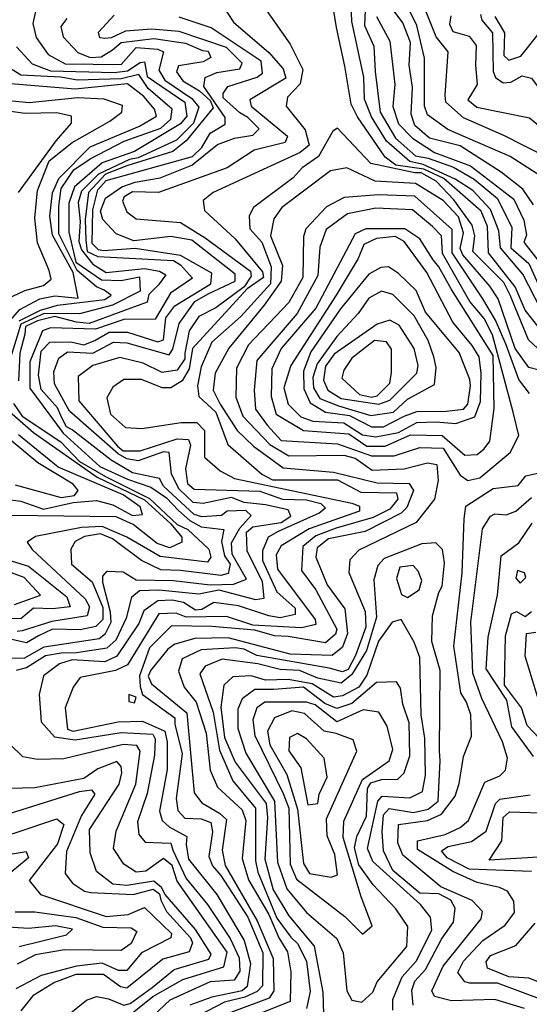
# Model space of a CAD drawing. Extents: x 532310 to 564776, y 3235731 to 3263568.
# Drawn here: x 542392 to 543200, y 3240686 to 3242248 of the extents above; entities that cross this region are included whole.
import ezdxf

# ---------------------------------------------------------------- set-up
doc = ezdxf.new("R2010")
doc.units = 0
doc.layers.add('CN_3302', color=56, linetype='CONTINUOUS')

msp = doc.modelspace()

# ---------------------------------------------------------------- linework, layer by layer
at = {"layer": 'CN_3302', "color": 12, "linetype": 'CONTINUOUS'}
for points in [[(543216, 3241759), (543194, 3241787), (543178, 3241824), (543136, 3241878), (543134, 3241920), (543124, 3241944), (543065, 3241996), (543033, 3242011), (542989, 3242017), (542972, 3242030), (542928, 3242094), (542918, 3242114), (542908, 3242174), (542895, 3242233), (542880, 3242324)], [(543229, 3241769), (543190, 3241844), (543155, 3241886), (543152, 3241913), (543139, 3241947), (543111, 3241977), (543083, 3241995), (543032, 3242018), (543011, 3242023), (542974, 3242055), (542950, 3242094), (542939, 3242122), (542938, 3242157), (542919, 3242245), (542917, 3242304)], [(542704, 3242286), (542731, 3242244), (542787, 3242196), (542810, 3242170), (542814, 3242155), (542757, 3242121), (542759, 3242111), (542817, 3242063), (542813, 3242053), (542764, 3242041), (542721, 3242013), (542612, 3241974), (542571, 3241975), (542558, 3241967), (542555, 3241960), (542562, 3241943), (542577, 3241932), (542647, 3241926), (542686, 3241902), (542758, 3241849), (542759, 3241841), (542748, 3241824), (542703, 3241791), (542676, 3241777), (542661, 3241754), (542654, 3241719), (542654, 3241710), (542642, 3241692), (542618, 3241688), (542588, 3241703), (542551, 3241712), (542508, 3241699), (542485, 3241682), (542486, 3241643), (542547, 3241571), (542556, 3241564), (542583, 3241564), (542642, 3241583), (542660, 3241582), (542663, 3241573), (542655, 3241535), (542658, 3241512), (542669, 3241503), (542773, 3241500), (542809, 3241487), (542847, 3241486), (542870, 3241480), (542877, 3241473), (542867, 3241465), (542802, 3241436), (542786, 3241427), (542777, 3241405), (542777, 3241390), (542800, 3241340), (542829, 3241314), (542829, 3241304), (542805, 3241299), (542787, 3241302), (542739, 3241318), (542700, 3241323), (542681, 3241312), (542671, 3241311), (542652, 3241323), (542634, 3241327), (542611, 3241326), (542589, 3241310), (542581, 3241290), (542546, 3241238), (542527, 3241229), (542475, 3241232), (542455, 3241226), (542430, 3241207), (542423, 3241177), (542426, 3241134), (542447, 3241110), (542480, 3241105), (542553, 3241117), (542603, 3241114), (542607, 3241107), (542606, 3241081), (542594, 3241020), (542579, 3240975), (542581, 3240955), (542591, 3240943), (542632, 3240941), (542635, 3240930), (542656, 3240885), (542690, 3240844), (542726, 3240790), (542740, 3240759), (542741, 3240738), (542732, 3240724), (542694, 3240721), (542630, 3240692), (542604, 3240667)], [(542941, 3242288), (542939, 3242239), (542954, 3242206), (542956, 3242166), (542964, 3242101), (542988, 3242060), (543020, 3242032), (543040, 3242028), (543080, 3242014), (543113, 3241995), (543150, 3241964), (543173, 3241918), (543171, 3241886), (543200, 3241861), (543224, 3241807)], [(542776, 3242273), (542821, 3242209), (542841, 3242169), (542837, 3242146), (542817, 3242125), (542815, 3242111), (542845, 3242073), (542851, 3242049), (542837, 3242037), (542699, 3241974), (542683, 3241961), (542685, 3241945), (542734, 3241900), (542777, 3241848), (542779, 3241839), (542753, 3241821), (542666, 3241726), (542661, 3241694), (542650, 3241675), (542632, 3241664), (542618, 3241664), (542585, 3241677), (542557, 3241677), (542540, 3241665), (542530, 3241648), (542536, 3241622), (542560, 3241601), (542586, 3241599), (542648, 3241609), (542673, 3241609), (542685, 3241596), (542685, 3241554), (542710, 3241532), (542733, 3241520), (542919, 3241481), (542931, 3241476), (542931, 3241468), (542851, 3241440), (542807, 3241413), (542799, 3241399), (542801, 3241376), (542861, 3241296), (542862, 3241288), (542839, 3241283), (542762, 3241287), (542720, 3241301), (542656, 3241300), (542640, 3241306), (542613, 3241305), (542563, 3241224), (542544, 3241215), (542488, 3241204), (542477, 3241189), (542464, 3241156), (542468, 3241122), (542477, 3241119), (542548, 3241134), (542587, 3241135), (542622, 3241119), (542626, 3241102), (542626, 3241058), (542614, 3240992), (542618, 3240977), (542629, 3240967), (542657, 3240952), (542656, 3240939), (542660, 3240916), (542705, 3240860), (542748, 3240787), (542758, 3240750), (542753, 3240714), (542745, 3240707), (542697, 3240697), (542662, 3240684)], [(543207, 3241954), (543190, 3241979), (543156, 3242006), (543091, 3242048), (543042, 3242060), (543019, 3242080), (543013, 3242098), (543015, 3242141), (543010, 3242176), (543012, 3242212), (543000, 3242243), (542980, 3242270)], [(543226, 3241995), (543170, 3242031), (543071, 3242074), (543039, 3242097), (543034, 3242111), (543034, 3242187), (543022, 3242239), (543006, 3242271)], [(543230, 3242029), (543160, 3242064), (543096, 3242092), (543068, 3242117), (543067, 3242128), (543072, 3242197), (543053, 3242221), (543035, 3242266)], [(543076, 3242254), (543074, 3242241), (543079, 3242229), (543105, 3242222), (543116, 3242207), (543115, 3242176), (543118, 3242145), (543103, 3242121), (543117, 3242109), (543201, 3242092), (543273, 3242033), (543300, 3242034), (543344, 3242032), (543383, 3242043), (543407, 3242054), (543433, 3242056), (543443, 3242075), (543430, 3242093), (543390, 3242139), (543364, 3242217), (543369, 3242267)], [(542355, 3241236), (542399, 3241235), (542431, 3241253), (542518, 3241266), (542528, 3241274), (542537, 3241292), (542536, 3241308), (542524, 3241355), (542524, 3241365), (542531, 3241373), (542556, 3241372), (542577, 3241359), (542636, 3241358), (542694, 3241351), (542731, 3241352), (542752, 3241360), (542729, 3241400), (542728, 3241418), (542741, 3241441), (542759, 3241461), (542751, 3241469), (542721, 3241468), (542712, 3241461), (542681, 3241459), (542669, 3241463), (542620, 3241508), (542614, 3241520), (542571, 3241529), (542537, 3241549), (542475, 3241597), (542466, 3241602), (542459, 3241616), (542452, 3241632), (542426, 3241661), (542422, 3241684), (542426, 3241722), (542440, 3241736), (542473, 3241737), (542494, 3241732), (542511, 3241739), (542534, 3241752), (542563, 3241752), (542611, 3241737), (542620, 3241740), (542624, 3241775), (542638, 3241794), (542695, 3241829), (542697, 3241846), (542647, 3241874), (542575, 3241885), (542525, 3241881), (542517, 3241883), (542507, 3241893), (542508, 3241946), (542516, 3241978), (542529, 3241993), (542666, 3242031), (542681, 3242045), (542694, 3242068), (542718, 3242082), (542718, 3242093), (542684, 3242142), (542686, 3242156), (542705, 3242164), (542741, 3242170), (542745, 3242179), (542720, 3242204), (542645, 3242229), (542601, 3242233), (542560, 3242230), (542537, 3242219), (542527, 3242218), (542519, 3242219), (542517, 3242228), (542542, 3242255)], [(542467, 3242250), (542457, 3242237), (542461, 3242221), (542484, 3242196), (542504, 3242188), (542521, 3242189), (542539, 3242200), (542553, 3242212), (542605, 3242218), (542655, 3242211), (542682, 3242199), (542691, 3242198), (542695, 3242188), (542683, 3242181), (542644, 3242175), (542641, 3242165), (542651, 3242151), (542677, 3242135), (542694, 3242120), (542699, 3242108), (542656, 3242056), (542635, 3242039), (542562, 3242016), (542528, 3242003), (542501, 3241974), (542496, 3241931), (542497, 3241898), (542499, 3241880), (542516, 3241872), (542636, 3241866), (542647, 3241859), (542666, 3241838), (542631, 3241814), (542607, 3241773), (542557, 3241772), (542512, 3241757), (542441, 3241759), (542428, 3241754), (542408, 3241705), (542408, 3241663), (542461, 3241592), (542519, 3241539), (542563, 3241519), (542600, 3241506), (542625, 3241489), (542644, 3241469), (542662, 3241453), (542680, 3241443), (542716, 3241439), (542712, 3241420), (542717, 3241397), (542726, 3241384), (542723, 3241369), (542711, 3241366), (542647, 3241374), (542616, 3241375), (542585, 3241390), (542539, 3241424), (542520, 3241432), (542495, 3241428), (542480, 3241420), (542473, 3241408), (542474, 3241384), (542507, 3241356), (542524, 3241315), (542524, 3241296), (542513, 3241285), (542488, 3241280), (542444, 3241281), (542422, 3241270), (542403, 3241259), (542363, 3241268)], [(542387, 3241216), (542403, 3241220), (542433, 3241239), (542458, 3241243), (542482, 3241244), (542531, 3241251), (542545, 3241264), (542562, 3241300), (542570, 3241332), (542582, 3241342), (542613, 3241343), (542676, 3241337), (542708, 3241343), (542766, 3241328), (542780, 3241330), (542777, 3241356), (542753, 3241405), (542752, 3241435), (542762, 3241443), (542807, 3241450), (542822, 3241460), (542818, 3241470), (542782, 3241478), (542748, 3241482), (542728, 3241490), (542683, 3241480), (542667, 3241482), (542645, 3241503), (542633, 3241527), (542629, 3241561), (542620, 3241562), (542580, 3241548), (542562, 3241551), (542548, 3241559), (542471, 3241627), (542447, 3241670), (542446, 3241689), (542454, 3241711), (542468, 3241721), (542508, 3241719), (542541, 3241736), (542562, 3241735), (542629, 3241716), (542635, 3241725), (542645, 3241766), (542670, 3241801), (542691, 3241813), (542734, 3241833), (542734, 3241844), (542665, 3241898), (542632, 3241904), (542573, 3241897), (542545, 3241908), (542524, 3241931), (542520, 3241944), (542528, 3241965), (542554, 3241983), (542575, 3241990), (542615, 3241997), (542665, 3242017), (542706, 3242050), (542733, 3242060), (542762, 3242065), (542772, 3242075), (542754, 3242093), (542741, 3242100), (542715, 3242124), (542715, 3242131), (542722, 3242142), (542769, 3242157), (542777, 3242163), (542775, 3242182), (542696, 3242235), (542645, 3242252)], [(542417, 3242261), (542413, 3242242), (542418, 3242220), (542437, 3242193), (542464, 3242178), (542553, 3242177), (542577, 3242204), (542611, 3242201), (542620, 3242197), (542613, 3242168), (542622, 3242152), (542665, 3242123), (542676, 3242109), (542668, 3242084), (542641, 3242057), (542580, 3242029), (542566, 3242026), (542517, 3242003), (542490, 3241976), (542485, 3241958), (542488, 3241928), (542486, 3241896), (542490, 3241883), (542508, 3241860), (542529, 3241847), (542590, 3241853), (542614, 3241849), (542624, 3241843), (542612, 3241827), (542597, 3241812), (542594, 3241800), (542502, 3241766), (542482, 3241768), (542448, 3241777), (542420, 3241770), (542401, 3241761), (542400, 3241749), (542392, 3241719), (542390, 3241675)], [(542958, 3242253), (542979, 3242214), (542987, 3242145), (542984, 3242110), (542993, 3242083), (543015, 3242060), (543050, 3242037), (543107, 3242016), (543176, 3241963), (543192, 3241930), (543196, 3241906), (543192, 3241895), (543225, 3241852)], [(543123, 3242256), (543125, 3242247), (543142, 3242227), (543143, 3242166), (543147, 3242156), (543159, 3242148), (543171, 3242149), (543189, 3242159), (543204, 3242155), (543229, 3242122), (543238, 3242118), (543251, 3242117), (543284, 3242134), (543308, 3242135), (543326, 3242117), (543346, 3242092), (543366, 3242095), (543380, 3242104), (543377, 3242119), (543357, 3242142), (543351, 3242185), (543338, 3242201), (543337, 3242251)], [(543146, 3242253), (543161, 3242227), (543160, 3242191), (543168, 3242184), (543187, 3242190), (543214, 3242224), (543238, 3242212), (543254, 3242226), (543266, 3242226), (543282, 3242208), (543299, 3242175), (543330, 3242143), (543341, 3242148), (543340, 3242183), (543319, 3242209), (543303, 3242261)], [(542387, 3242205), (542412, 3242178), (542441, 3242167), (542542, 3242164), (542563, 3242167), (542583, 3242180), (542590, 3242181), (542594, 3242158), (542654, 3242117), (542657, 3242095), (542647, 3242083), (542574, 3242039), (542523, 3242021), (542479, 3241983), (542470, 3241957), (542470, 3241911), (542481, 3241863), (542522, 3241835), (542553, 3241834), (542582, 3241840), (542583, 3241817), (542539, 3241795), (542487, 3241781), (542431, 3241782), (542394, 3241765), (542368, 3241680)], [(542391, 3241770), (542425, 3241787), (542452, 3241795), (542527, 3241804), (542537, 3241811), (542526, 3241819), (542514, 3241824), (542483, 3241850), (542454, 3241908), (542454, 3241952), (542458, 3241980), (542478, 3242010), (542504, 3242027), (542558, 3242055), (542616, 3242076), (542632, 3242090), (542634, 3242106), (542596, 3242139), (542581, 3242161), (542553, 3242154), (542483, 3242152), (542457, 3242157), (542394, 3242160), (542369, 3242176)], [(542345, 3241735), (542392, 3241788), (542424, 3241805), (542448, 3241810), (542485, 3241806), (542477, 3241847), (542444, 3241906), (542440, 3241936), (542444, 3241973), (542454, 3241996), (542504, 3242046), (542582, 3242079), (542609, 3242095), (542606, 3242106), (542589, 3242126), (542563, 3242146), (542480, 3242138), (542358, 3242148)], [(542372, 3241805), (542400, 3241818), (542430, 3241826), (542442, 3241836), (542439, 3241850), (542420, 3241894), (542416, 3241933), (542420, 3241977), (542439, 3242024), (542475, 3242053), (542535, 3242087), (542554, 3242101), (542555, 3242112), (542526, 3242122), (542484, 3242124), (542407, 3242116), (542358, 3242121)], [(542390, 3241974), (542450, 3242056), (542474, 3242084), (542474, 3242095), (542451, 3242100), (542400, 3242099), (542352, 3242106)], [(543214, 3241726), (543199, 3241740), (543170, 3241811), (543160, 3241831), (543111, 3241880), (543114, 3241905), (543110, 3241922), (543081, 3241962), (543053, 3241992), (543029, 3242005), (543019, 3242005), (542949, 3242020), (542896, 3242076), (542889, 3242071), (542866, 3242031), (542840, 3242013), (542826, 3241997), (542763, 3241950), (542756, 3241937), (542757, 3241916), (542776, 3241895), (542791, 3241856), (542790, 3241829), (542743, 3241777), (542697, 3241736), (542680, 3241697), (542674, 3241667), (542676, 3241650), (542703, 3241625), (542722, 3241574), (542776, 3241527), (542793, 3241518), (542896, 3241518), (542933, 3241498), (542990, 3241497), (542992, 3241487), (542979, 3241471), (542953, 3241458), (542894, 3241441), (542862, 3241429), (542841, 3241412), (542839, 3241374), (542862, 3241343), (542895, 3241281), (542893, 3241273), (542877, 3241259), (542818, 3241269), (542796, 3241270), (542765, 3241279), (542697, 3241285), (542633, 3241286), (542598, 3241251), (542582, 3241207), (542583, 3241190), (542587, 3241177), (542638, 3241140), (542638, 3241130), (542650, 3241083), (542640, 3241012), (542643, 3240993), (542654, 3240981), (542680, 3240980), (542695, 3240974), (542698, 3240959), (542692, 3240920), (542698, 3240905), (542711, 3240890), (542754, 3240824), (542778, 3240767), (542777, 3240715), (542769, 3240706), (542749, 3240697), (542717, 3240689), (542663, 3240661)], [(543216, 3241692), (543200, 3241696), (543178, 3241726), (543151, 3241805), (543138, 3241825), (543095, 3241875), (543091, 3241885), (543096, 3241910), (543088, 3241935), (543064, 3241961), (543020, 3241988), (542956, 3241992), (542911, 3242013), (542885, 3242008), (542808, 3241950), (542795, 3241932), (542790, 3241905), (542809, 3241858), (542807, 3241833), (542780, 3241795), (542724, 3241727), (542702, 3241687), (542699, 3241660), (542710, 3241638), (542737, 3241596), (542763, 3241571), (542810, 3241537), (542890, 3241530), (542959, 3241513), (543010, 3241512), (543017, 3241501), (543006, 3241474), (542997, 3241465), (542940, 3241436), (542882, 3241424), (542864, 3241410), (542862, 3241395), (542880, 3241351), (542908, 3241313), (542912, 3241274), (542904, 3241252), (542888, 3241239), (542821, 3241241), (542723, 3241267), (542670, 3241266), (542638, 3241257), (542627, 3241249), (542600, 3241216), (542596, 3241206), (542601, 3241194), (542657, 3241148), (542669, 3241021), (542681, 3241005), (542709, 3240989), (542720, 3240979), (542713, 3240930), (542718, 3240906), (542769, 3240818), (542794, 3240758), (542795, 3240707), (542788, 3240695), (542696, 3240661)], [(543201, 3241655), (543184, 3241677), (543164, 3241732), (543147, 3241771), (543127, 3241805), (543078, 3241878), (543078, 3241915), (543019, 3241968), (542961, 3241970), (542907, 3241966), (542879, 3241951), (542846, 3241916), (542842, 3241904), (542841, 3241839), (542819, 3241799), (542755, 3241732), (542736, 3241695), (542735, 3241649), (542746, 3241619), (542789, 3241574), (542819, 3241556), (542906, 3241557), (542924, 3241552), (542951, 3241533), (543002, 3241535), (543039, 3241545), (543054, 3241542), (543056, 3241517), (543050, 3241487), (543021, 3241450), (542930, 3241406), (542916, 3241391), (542914, 3241371), (542940, 3241309), (542941, 3241284), (542925, 3241239), (542913, 3241217), (542904, 3241213), (542883, 3241219), (542768, 3241239), (542748, 3241249), (542734, 3241251), (542680, 3241248), (542650, 3241234), (542644, 3241214), (542653, 3241189), (542672, 3241165), (542688, 3241116), (542694, 3241057), (542706, 3241030), (542745, 3240994), (542751, 3240977), (542745, 3240917), (542755, 3240883), (542787, 3240828), (542803, 3240791), (542817, 3240769), (542822, 3240737), (542821, 3240690), (542736, 3240656)], [(543175, 3241625), (543142, 3241748), (543129, 3241774), (543106, 3241801), (543063, 3241877), (543061, 3241905), (543047, 3241920), (543015, 3241946), (542957, 3241949), (542912, 3241940), (542878, 3241915), (542868, 3241887), (542865, 3241842), (542832, 3241782), (542768, 3241707), (542764, 3241660), (542766, 3241630), (542785, 3241604), (542807, 3241580), (542896, 3241575), (542950, 3241556), (542986, 3241556), (543027, 3241569), (543064, 3241568), (543091, 3241525), (543103, 3241517), (543122, 3241521), (543170, 3241561), (543184, 3241588), (543175, 3241625)], [(543138, 3241579), (543145, 3241631), (543143, 3241715), (543077, 3241820), (543057, 3241856), (543048, 3241867), (543027, 3241900), (543003, 3241916), (542941, 3241916), (542924, 3241908), (542862, 3241790), (542807, 3241726), (542792, 3241694), (542791, 3241650), (542799, 3241622), (542842, 3241596), (542914, 3241591), (542943, 3241571), (542972, 3241571), (543012, 3241589), (543062, 3241588), (543098, 3241557), (543118, 3241558), (543129, 3241567), (543138, 3241579)], [(543124, 3241687), (543121, 3241713), (543110, 3241731), (543079, 3241768), (543038, 3241847), (543002, 3241896), (542988, 3241904), (542958, 3241901), (542938, 3241891), (542929, 3241869), (542894, 3241811), (542822, 3241699), (542811, 3241664), (542818, 3241638), (542838, 3241618), (542857, 3241611), (542906, 3241608), (542936, 3241589), (542957, 3241586), (542993, 3241593), (543022, 3241609), (543052, 3241610), (543084, 3241607), (543114, 3241618), (543123, 3241642), (543124, 3241687)], [(542842, 3241690), (542843, 3241662), (542853, 3241640), (542877, 3241625), (542915, 3241620), (542950, 3241602), (542969, 3241602), (543002, 3241619), (543022, 3241626), (543069, 3241627), (543096, 3241630), (543103, 3241638), (543107, 3241667), (543106, 3241677), (543089, 3241720), (543036, 3241784), (543021, 3241818), (542993, 3241845), (542977, 3241856), (542965, 3241855), (542946, 3241844), (542901, 3241789), (542854, 3241721), (542842, 3241690)], [(542857, 3241680), (542858, 3241664), (542868, 3241647), (542898, 3241635), (542949, 3241620), (542985, 3241625), (543007, 3241646), (543050, 3241669), (543053, 3241696), (543049, 3241713), (543040, 3241739), (543018, 3241778), (542984, 3241812), (542966, 3241817), (542946, 3241806), (542929, 3241782), (542895, 3241745), (542864, 3241702), (542857, 3241680)], [(542962, 3241638), (542979, 3241644), (543022, 3241687), (543024, 3241699), (543018, 3241726), (542994, 3241763), (542979, 3241771), (542959, 3241765), (542891, 3241717), (542877, 3241698), (542874, 3241676), (542881, 3241660), (542902, 3241647), (542962, 3241638)], [(542982, 3241688), (542982, 3241725), (542974, 3241737), (542955, 3241739), (542919, 3241711), (542906, 3241692), (542903, 3241679), (542931, 3241653), (542950, 3241649), (542959, 3241651), (542979, 3241671), (542982, 3241688)], [(542376, 3241626), (542414, 3241593), (542515, 3241522), (542590, 3241486), (542632, 3241448), (542649, 3241427), (542649, 3241419), (542630, 3241410), (542610, 3241417), (542572, 3241447), (542545, 3241459), (542379, 3241461)], [(542382, 3241639), (542396, 3241619), (542457, 3241578), (542487, 3241547), (542528, 3241523), (542598, 3241488), (542642, 3241447), (542659, 3241439), (542692, 3241408), (542695, 3241395), (542690, 3241387), (542615, 3241396), (542562, 3241427), (542523, 3241444), (542490, 3241442), (542417, 3241428), (542404, 3241419), (542412, 3241407), (542496, 3241329), (542503, 3241316), (542499, 3241302), (542443, 3241293), (542396, 3241278), (542388, 3241277)], [(542353, 3241489), (542394, 3241484), (542430, 3241471), (542477, 3241482), (542514, 3241485), (542540, 3241478), (542571, 3241461), (542587, 3241463), (542583, 3241475), (542556, 3241494), (542453, 3241538), (542390, 3241589)], [(542385, 3241510), (542458, 3241490), (542479, 3241493), (542485, 3241501), (542477, 3241511), (542421, 3241545), (542370, 3241587)], [(543193, 3240679), (543146, 3240693), (543077, 3240691), (543050, 3240698), (543046, 3240707), (543064, 3240746), (543124, 3240821), (543126, 3240833), (543110, 3240850), (543060, 3240872), (543000, 3240922), (542992, 3240942), (542993, 3240971), (543039, 3240977), (543061, 3240987), (543083, 3241016), (543089, 3241036), (543096, 3241079), (543109, 3241111), (543108, 3241145), (543101, 3241165), (543092, 3241180), (543081, 3241254), (543094, 3241370), (543097, 3241456), (543100, 3241476), (543143, 3241504), (543183, 3241509), (543195, 3241524), (543216, 3241529)], [(543225, 3240691), (543150, 3240719), (543106, 3240719), (543098, 3240721), (543087, 3240736), (543096, 3240754), (543127, 3240787), (543162, 3240811), (543177, 3240831), (543176, 3240849), (543166, 3240865), (543153, 3240871), (543118, 3240879), (543079, 3240896), (543023, 3240931), (543023, 3240945), (543067, 3240955), (543091, 3240966), (543104, 3240977), (543130, 3241038), (543154, 3241048), (543163, 3241057), (543166, 3241076), (543158, 3241102), (543125, 3241171), (543111, 3241211), (543108, 3241292), (543126, 3241440), (543139, 3241460), (543146, 3241464), (543164, 3241462), (543179, 3241468), (543204, 3241490)], [(543207, 3241079), (543173, 3241126), (543165, 3241168), (543132, 3241218), (543135, 3241268), (543150, 3241335), (543156, 3241397), (543184, 3241418), (543205, 3241449)], [(543058, 3241088), (543059, 3241215), (543046, 3241261), (543047, 3241302), (543057, 3241339), (543062, 3241349), (543066, 3241386), (543063, 3241407), (543052, 3241418), (543030, 3241416), (542970, 3241393), (542960, 3241382), (542954, 3241359), (542958, 3241300), (542942, 3241247), (542919, 3241209), (542902, 3241195), (542865, 3241203), (542836, 3241215), (542805, 3241217), (542770, 3241226), (542713, 3241233), (542686, 3241222), (542678, 3241210), (542699, 3241149), (542709, 3241089), (542730, 3241040), (542766, 3240997), (542766, 3240913), (542770, 3240895), (542800, 3240822), (542822, 3240792), (542833, 3240782), (542847, 3240754), (542853, 3240706), (542847, 3240679)], [(542359, 3241395), (542406, 3241381), (542467, 3241332), (542472, 3241316), (542444, 3241313), (542414, 3241314), (542394, 3241297), (542263, 3241302)], [(543026, 3241343), (543030, 3241358), (543024, 3241373), (543016, 3241382), (542995, 3241379), (542990, 3241361), (542998, 3241336), (543007, 3241331), (543026, 3241343)], [(542384, 3241320), (542425, 3241335), (542399, 3241363), (542379, 3241370)], [(543186, 3241354), (543195, 3241363), (543193, 3241370), (543182, 3241374), (543179, 3241362), (543186, 3241354)], [(543216, 3241108), (543197, 3241128), (543188, 3241156), (543161, 3241192), (543163, 3241270), (543172, 3241305), (543180, 3241309), (543194, 3241301), (543204, 3241309)], [(543029, 3241145), (543027, 3241236), (543018, 3241260), (542997, 3241296), (542983, 3241292), (542961, 3241262), (542943, 3241208), (542930, 3241189), (542904, 3241175), (542890, 3241173), (542856, 3241194), (542818, 3241201), (542782, 3241200), (542759, 3241207), (542730, 3241205), (542716, 3241192), (542711, 3241157), (542717, 3241109), (542734, 3241070), (542783, 3241004), (542785, 3240982), (542781, 3240916), (542794, 3240867), (542819, 3240826), (542859, 3240778), (542873, 3240705), (542874, 3240670)], [(543217, 3241162), (543194, 3241238), (543196, 3241274), (543211, 3241276)], [(542959, 3240721), (543006, 3240777), (543008, 3240809), (542989, 3240837), (542953, 3240875), (542930, 3240907), (542923, 3240934), (542927, 3240952), (542942, 3240984), (542944, 3241028), (542949, 3241037), (542966, 3241042), (542992, 3241043), (543002, 3241053), (543011, 3241080), (543010, 3241132), (543000, 3241162), (542996, 3241187), (542990, 3241197), (542958, 3241196), (542919, 3241163), (542895, 3241155), (542876, 3241163), (542842, 3241189), (542795, 3241185), (542765, 3241185), (542745, 3241170), (542738, 3241154), (542738, 3241123), (542751, 3241084), (542796, 3241008), (542801, 3240911), (542816, 3240869), (542847, 3240831), (542895, 3240790), (542905, 3240767), (542911, 3240707), (542919, 3240692), (542935, 3240689), (542952, 3240705), (542959, 3240721)], [(542565, 3241166), (542574, 3241164), (542577, 3241173), (542565, 3241177), (542565, 3241166)], [(542934, 3240856), (542905, 3240950), (542906, 3240976), (542936, 3241042), (542978, 3241072), (542984, 3241090), (542975, 3241127), (542962, 3241149), (542937, 3241153), (542895, 3241134), (542861, 3241161), (542847, 3241165), (542781, 3241165), (542768, 3241156), (542762, 3241137), (542765, 3241112), (542810, 3241020), (542819, 3240997), (542821, 3240908), (542831, 3240884), (542908, 3240825), (542936, 3240797), (542951, 3240810), (542934, 3240856)], [(542880, 3240953), (542879, 3240980), (542927, 3241087), (542921, 3241105), (542894, 3241115), (542875, 3241119), (542844, 3241147), (542824, 3241151), (542796, 3241140), (542785, 3241119), (542789, 3241097), (542816, 3241050), (542833, 3240995), (542842, 3240909), (542852, 3240893), (542886, 3240887), (542896, 3240891), (542892, 3240923), (542880, 3240953)], [(542984, 3240676), (542984, 3240693), (542999, 3240729), (543021, 3240754), (543046, 3240803), (543044, 3240824), (543028, 3240844), (542952, 3240912), (542944, 3240933), (542960, 3241008), (542967, 3241016), (543011, 3241013), (543031, 3241023), (543036, 3241049), (543035, 3241108), (543029, 3241145)], [(542867, 3241019), (542880, 3241046), (542875, 3241076), (542847, 3241107), (542833, 3241115), (542820, 3241109), (542819, 3241088), (542838, 3241061), (542849, 3241002), (542865, 3241004), (542867, 3241019)], [(542557, 3240661), (542603, 3240698), (542651, 3240725), (542716, 3240745), (542721, 3240768), (542642, 3240881), (542634, 3240906), (542620, 3240917), (542592, 3240897), (542577, 3240895), (542557, 3240908), (542541, 3240933), (542545, 3240960), (542576, 3241035), (542583, 3241087), (542578, 3241096), (542556, 3241098), (542462, 3241075), (542420, 3241074), (542397, 3241078), (542376, 3241099)], [(543016, 3240684), (543014, 3240708), (543019, 3240722), (543036, 3240741), (543061, 3240789), (543080, 3240816), (543083, 3240838), (543076, 3240851), (543057, 3240861), (543027, 3240862), (542984, 3240898), (542969, 3240929), (542967, 3240959), (542969, 3240986), (542978, 3240996), (543017, 3240990), (543040, 3240995), (543056, 3241008), (543059, 3241072), (543058, 3241088)], [(542468, 3240668), (542498, 3240692), (542514, 3240698), (542533, 3240694), (542557, 3240684), (542567, 3240687), (542602, 3240712), (542637, 3240741), (542692, 3240757), (542696, 3240765), (542671, 3240804), (542623, 3240860), (542617, 3240871), (542605, 3240881), (542562, 3240874), (542540, 3240876), (542514, 3240896), (542504, 3240926), (542503, 3240963), (542550, 3241035), (542554, 3241053), (542553, 3241063), (542546, 3241071), (542516, 3241059), (542494, 3241044), (542416, 3241029), (542376, 3241028)], [(542330, 3240974), (542487, 3241023), (542506, 3241026), (542511, 3241019), (542490, 3240985), (542466, 3240928), (542464, 3240893), (542476, 3240878), (542495, 3240865), (542505, 3240863), (542572, 3240860), (542604, 3240868), (542614, 3240861), (542616, 3240851), (542625, 3240833), (542663, 3240791), (542666, 3240783), (542661, 3240769), (542619, 3240757), (542562, 3240711), (542552, 3240713), (542525, 3240733), (542481, 3240733), (542447, 3240720), (542413, 3240699), (542394, 3240675)], [(543204, 3240896), (543105, 3240900), (543070, 3240918), (543061, 3240929), (543072, 3240936), (543109, 3240944), (543132, 3240960), (543147, 3241004), (543154, 3241011), (543202, 3241018)], [(543232, 3240920), (543137, 3240914), (543157, 3240945), (543159, 3240982), (543169, 3240991), (543235, 3240989)], [(542320, 3240936), (542451, 3240980), (542462, 3240971), (542452, 3240940), (542407, 3240882), (542425, 3240860), (542529, 3240825), (542564, 3240828), (542590, 3240839), (542633, 3240798), (542632, 3240791), (542585, 3240767), (542562, 3240739), (542549, 3240739), (542523, 3240751), (542482, 3240746), (542426, 3240731), (542386, 3240710)], [(542377, 3240924), (542402, 3240928), (542406, 3240918), (542365, 3240884)], [(542385, 3240832), (542416, 3240832), (542481, 3240823), (542524, 3240808), (542569, 3240807), (542578, 3240801), (542569, 3240782), (542553, 3240771), (542463, 3240772), (542417, 3240764), (542388, 3240749)], [(543256, 3240705), (543200, 3240727), (543168, 3240729), (543134, 3240743), (543132, 3240753), (543139, 3240763), (543179, 3240779), (543210, 3240814)], [(542391, 3240777), (542466, 3240796), (542476, 3240805), (542449, 3240810), (542406, 3240806), (542324, 3240811)]]:
    msp.add_lwpolyline(points, dxfattribs=at)

doc.saveas('drawing.dxf')
